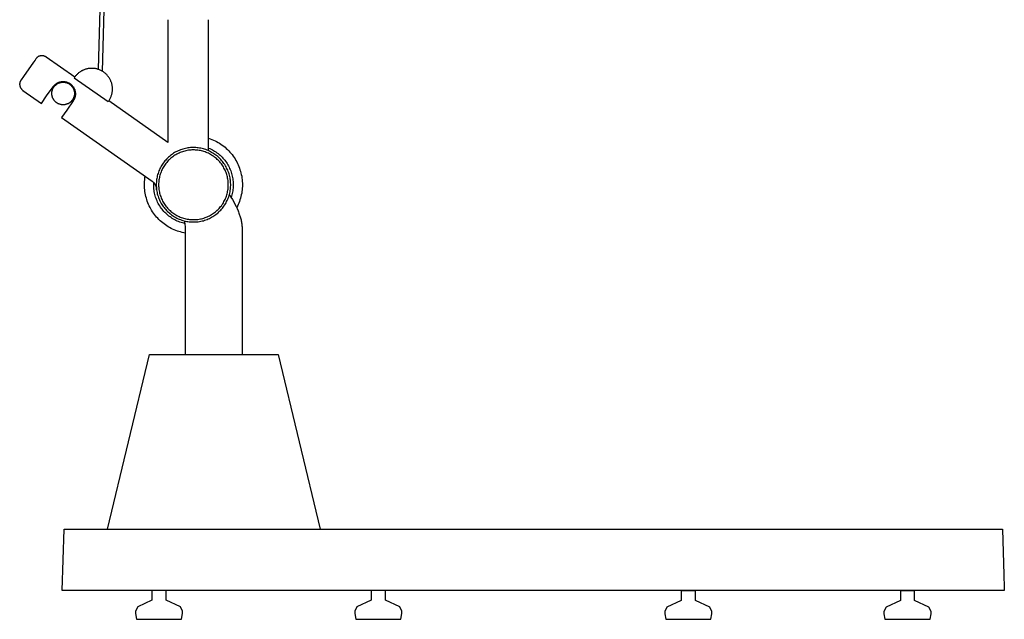
# Model space of a CAD drawing. Units: millimetres. Extents: x 0 to 4909, y 0 to 4660.
# Drawn here: x 1973 to 3018, y 2034 to 2671 of the extents above; entities that cross this region are included whole.
import ezdxf

# ---------------------------------------------------------------- set-up
doc = ezdxf.new("R2010")
doc.units = ezdxf.units.MM
doc.header["$MEASUREMENT"] = 0
doc.layers.add('Linee visibili 2D', color=7, linetype='Continuous')
doc.layers.add('Predefinito', color=7, linetype='Continuous')

msp = doc.modelspace()

# ---------------------------------------------------------------- linework, layer by layer
at = {"layer": 'Linee visibili 2D'}
for p, q in [((2100.7, 4253.4), (2056.3, 2618.3)), ((2061.1, 2616.1), (2105.3, 4248.2)), ((2130.4, 2670.9), (2130.4, 2540.5)), ((2173.6, 2531.7), (2173.6, 2670.9)), ((1987.6, 2625.7), (1977, 2610.6)), ((1989.3, 2628.1), (1987.6, 2625.7)), ((1990.1, 2629.3), (1989.3, 2628.1)), ((1990.3, 2629.5), (1990.1, 2629.3)), ((1990.5, 2629.7), (1990.3, 2629.5)), ((1990.6, 2629.9), (1990.5, 2629.7)), ((1990.8, 2630.1), (1990.6, 2629.9)), ((1991, 2630.3), (1990.8, 2630.1)), ((1991.2, 2630.5), (1991, 2630.3)), ((1991.4, 2630.7), (1991.2, 2630.5)), ((1991.6, 2630.9), (1991.4, 2630.7)), ((1991.9, 2631.1), (1991.6, 2630.9)), ((1992.1, 2631.2), (1991.9, 2631.1)), ((1992.3, 2631.4), (1992.1, 2631.2)), ((1992.5, 2631.5), (1992.3, 2631.4)), ((1992.8, 2631.7), (1992.5, 2631.5)), ((1993, 2631.8), (1992.8, 2631.7)), ((1993.3, 2631.9), (1993, 2631.8)), ((1993.5, 2632.1), (1993.3, 2631.9)), ((1993.8, 2632.2), (1993.5, 2632.1)), ((1994.1, 2632.3), (1993.8, 2632.2)), ((1994.3, 2632.3), (1994.1, 2632.3)), ((1994.6, 2632.4), (1994.3, 2632.3)), ((1994.9, 2632.5), (1994.6, 2632.4)), ((1995.1, 2632.5), (1994.9, 2632.5)), ((1995.4, 2632.6), (1995.1, 2632.5)), ((1995.7, 2632.6), (1995.4, 2632.6)), ((1996, 2632.7), (1995.7, 2632.6)), ((1996.3, 2632.7), (1996, 2632.7)), ((1996.5, 2632.7), (1996.3, 2632.7)), ((1996.8, 2632.7), (1996.5, 2632.7)), ((1997.1, 2632.7), (1996.8, 2632.7)), ((1997.4, 2632.7), (1997.1, 2632.7)), ((1997.6, 2632.6), (1997.4, 2632.7)), ((1997.9, 2632.6), (1997.6, 2632.6)), ((1998.2, 2632.5), (1997.9, 2632.6)), ((1998.5, 2632.5), (1998.2, 2632.5)), ((1998.7, 2632.4), (1998.5, 2632.5)), ((1999, 2632.3), (1998.7, 2632.4)), ((1999.3, 2632.2), (1999, 2632.3)), ((1999.5, 2632.1), (1999.3, 2632.2)), ((1999.8, 2632), (1999.5, 2632.1)), ((2000.1, 2631.9), (1999.8, 2632)), ((2000.3, 2631.8), (2000.1, 2631.9)), ((2000.5, 2631.7), (2000.3, 2631.8)), ((2000.8, 2631.5), (2000.5, 2631.7)), ((2001, 2631.4), (2000.8, 2631.5)), ((2001.3, 2631.2), (2001, 2631.4)), ((2031.5, 2610), (2001.3, 2631.2)), ((2034.5, 2613.4), (2033.9, 2612.8)), ((2035, 2613.9), (2034.5, 2613.4)), ((2035.6, 2614.4), (2035, 2613.9)), ((2036.2, 2614.8), (2035.6, 2614.4)), ((2036.8, 2615.3), (2036.2, 2614.8)), ((2037.4, 2615.7), (2036.8, 2615.3)), ((2038.1, 2616.1), (2037.4, 2615.7)), ((2038.7, 2616.5), (2038.1, 2616.1)), ((2039.4, 2616.8), (2038.7, 2616.5)), ((2040, 2617.2), (2039.4, 2616.8)), ((2040.7, 2617.5), (2040, 2617.2)), ((2041.4, 2617.8), (2040.7, 2617.5)), ((2042.1, 2618), (2041.4, 2617.8)), ((2042.8, 2618.3), (2042.1, 2618)), ((2043.6, 2618.5), (2042.8, 2618.3)), ((2044.3, 2618.7), (2043.6, 2618.5)), ((2045, 2618.8), (2044.3, 2618.7)), ((2045.8, 2619), (2045, 2618.8)), ((2046.5, 2619.1), (2045.8, 2619)), ((2047.3, 2619.2), (2046.5, 2619.1)), ((2048, 2619.3), (2047.3, 2619.2)), ((2048.8, 2619.3), (2048, 2619.3)), ((2049.6, 2619.3), (2048.8, 2619.3)), ((2050.3, 2619.3), (2049.6, 2619.3)), ((2051.1, 2619.3), (2050.3, 2619.3)), ((2051.9, 2619.2), (2051.1, 2619.3)), ((2052.6, 2619.1), (2051.9, 2619.2)), ((2053.4, 2619), (2052.6, 2619.1)), ((2054.1, 2618.8), (2053.4, 2619)), ((2054.9, 2618.7), (2054.1, 2618.8)), ((2055.6, 2618.5), (2054.9, 2618.7)), ((2056.4, 2618.2), (2055.6, 2618.5)), ((2057.1, 2618), (2056.4, 2618.2)), ((2057.8, 2617.7), (2057.1, 2618)), ((2058.5, 2617.4), (2057.8, 2617.7)), ((2059.2, 2617.1), (2058.5, 2617.4)), ((2059.9, 2616.7), (2059.2, 2617.1)), ((2060.6, 2616.4), (2059.9, 2616.7)), ((2061.2, 2616), (2060.6, 2616.4)), ((2061.9, 2615.5), (2061.2, 2616)), ((2062.5, 2615.1), (2061.9, 2615.5)), ((2063.1, 2614.6), (2062.5, 2615.1)), ((2063.7, 2614.2), (2063.1, 2614.6)), ((2064.3, 2613.6), (2063.7, 2614.2)), ((2064.8, 2613.1), (2064.3, 2613.6)), ((2065.4, 2612.6), (2064.8, 2613.1)), ((1973.1, 2603.2), (1973, 2602.9)), ((1973, 2602.9), (1973, 2602.6)), ((1973, 2602.6), (1973, 2602.3)), ((1973.2, 2604), (1973.1, 2603.7)), ((1973.1, 2603.7), (1973.1, 2603.4)), ((1973.1, 2603.4), (1973.1, 2603.2)), ((1973.3, 2604.5), (1973.2, 2604.3)), ((1973.2, 2604.3), (1973.2, 2604)), ((1973.4, 2604.8), (1973.3, 2604.5)), ((1973.5, 2605.1), (1973.4, 2604.8)), ((1973.6, 2605.3), (1973.5, 2605.1)), ((1973.7, 2605.6), (1973.6, 2605.3)), ((1973.8, 2605.8), (1973.7, 2605.6)), ((1973.9, 2606.1), (1973.8, 2605.8)), ((1974.1, 2606.3), (1973.9, 2606.1)), ((1974.2, 2606.6), (1974.1, 2606.3)), ((1974.3, 2606.8), (1974.2, 2606.6)), ((1974.5, 2607.1), (1974.3, 2606.8)), ((1977, 2610.6), (1974.5, 2607.1)), ((2010.9, 2602.4), (2011.2, 2602.6)), ((2011.2, 2602.6), (2011.6, 2602.9)), ((2011.6, 2602.9), (2012, 2603.1)), ((2012, 2603.1), (2012.3, 2603.4)), ((2012.2, 2602.4), (2012.6, 2602.6)), ((2012.3, 2603.4), (2012.7, 2603.6)), ((2012.6, 2602.6), (2012.9, 2602.8)), ((2012.7, 2603.6), (2013.1, 2603.8)), ((2012.9, 2602.8), (2013.3, 2603.1)), ((2013.1, 2603.8), (2013.5, 2604)), ((2013.3, 2603.1), (2013.6, 2603.3)), ((2013.5, 2604), (2013.9, 2604.2)), ((2013.6, 2603.3), (2014, 2603.4)), ((2013.9, 2604.2), (2014.3, 2604.4)), ((2014, 2603.4), (2014.4, 2603.6)), ((2014.3, 2604.4), (2014.7, 2604.5)), ((2014.4, 2603.6), (2014.7, 2603.8)), ((2014.7, 2604.5), (2015.2, 2604.7)), ((2014.7, 2603.8), (2015.1, 2603.9)), ((2015.1, 2603.9), (2015.5, 2604)), ((2015.2, 2604.7), (2015.6, 2604.8)), ((2015.5, 2604), (2015.9, 2604.2)), ((2015.6, 2604.8), (2016, 2604.9)), ((2015.9, 2604.2), (2016.3, 2604.3)), ((2016, 2604.9), (2016.4, 2605)), ((2016.3, 2604.3), (2016.7, 2604.4)), ((2016.4, 2605), (2016.9, 2605.1)), ((2016.7, 2604.4), (2017.1, 2604.4)), ((2016.9, 2605.1), (2017.3, 2605.2)), ((2017.1, 2604.4), (2017.5, 2604.5)), ((2017.3, 2605.2), (2017.8, 2605.2)), ((2017.5, 2604.5), (2017.9, 2604.5)), ((2017.8, 2605.2), (2018.2, 2605.3)), ((2017.9, 2604.5), (2018.3, 2604.6)), ((2018.2, 2605.3), (2018.7, 2605.3)), ((2018.3, 2604.6), (2018.7, 2604.6)), ((2018.7, 2605.3), (2019.1, 2605.3)), ((2018.7, 2604.6), (2019.1, 2604.6)), ((2019.1, 2605.3), (2019.6, 2605.3)), ((2019.1, 2604.6), (2019.6, 2604.6)), ((2019.6, 2605.3), (2020, 2605.3)), ((2019.6, 2604.6), (2020, 2604.6)), ((2020, 2605.3), (2020.4, 2605.2)), ((2020, 2604.6), (2020.4, 2604.5)), ((2020.4, 2605.2), (2020.9, 2605.2)), ((2020.4, 2604.5), (2020.8, 2604.5)), ((2020.8, 2604.5), (2021.2, 2604.4)), ((2020.9, 2605.2), (2021.3, 2605.1)), ((2021.2, 2604.4), (2021.6, 2604.4)), ((2021.3, 2605.1), (2021.8, 2605)), ((2021.6, 2604.4), (2022, 2604.3)), ((2021.8, 2605), (2022.2, 2604.9)), ((2022, 2604.3), (2022.4, 2604.2)), ((2022.2, 2604.9), (2022.6, 2604.8)), ((2022.4, 2604.2), (2022.8, 2604.1)), ((2022.6, 2604.8), (2023.1, 2604.7)), ((2022.8, 2604.1), (2023.2, 2603.9)), ((2023.1, 2604.7), (2023.5, 2604.5)), ((2023.2, 2603.9), (2023.5, 2603.8)), ((2023.5, 2604.5), (2023.9, 2604.4)), ((2023.5, 2603.8), (2023.9, 2603.6)), ((2023.9, 2604.4), (2024.3, 2604.2)), ((2023.9, 2603.6), (2024.3, 2603.5)), ((2024.3, 2604.2), (2024.7, 2604)), ((2024.3, 2603.5), (2024.7, 2603.3)), ((2024.7, 2604), (2025.1, 2603.8)), ((2024.7, 2603.3), (2025, 2603.1)), ((2025, 2603.1), (2025.4, 2602.9)), ((2025.1, 2603.8), (2025.5, 2603.6)), ((2025.4, 2602.9), (2025.7, 2602.7)), ((2025.5, 2603.6), (2025.9, 2603.4)), ((2025.7, 2602.7), (2026.1, 2602.4)), ((2025.9, 2603.4), (2026.2, 2603.2)), ((2026.2, 2603.2), (2026.6, 2602.9)), ((2026.6, 2602.9), (2026.9, 2602.7)), ((2026.9, 2602.7), (2027.3, 2602.4)), ((2031.5, 2610), (2031, 2609.3)), ((2031, 2609.3), (2067.1, 2584)), ((2032, 2610.6), (2031.5, 2610)), ((2032.4, 2611.2), (2032, 2610.6)), ((2032.9, 2611.7), (2032.4, 2611.2)), ((2033.4, 2612.3), (2032.9, 2611.7)), ((2033.9, 2612.8), (2033.4, 2612.3)), ((2065.9, 2612), (2065.4, 2612.6)), ((2066.4, 2611.4), (2065.9, 2612)), ((2066.9, 2610.8), (2066.4, 2611.4)), ((2067.4, 2610.2), (2066.9, 2610.8)), ((2067.8, 2609.6), (2067.4, 2610.2)), ((2068.2, 2608.9), (2067.8, 2609.6)), ((2068.6, 2608.3), (2068.2, 2608.9)), ((2069, 2607.6), (2068.6, 2608.3)), ((2069.3, 2606.9), (2069, 2607.6)), ((2069.7, 2606.2), (2069.3, 2606.9)), ((2069.9, 2605.5), (2069.7, 2606.2)), ((2070.2, 2604.8), (2069.9, 2605.5)), ((2070.5, 2604.1), (2070.2, 2604.8)), ((2070.7, 2603.4), (2070.5, 2604.1)), ((2070.9, 2602.6), (2070.7, 2603.4)), ((2071.1, 2601.9), (2070.9, 2602.6)), ((1973, 2602.3), (1973, 2602)), ((1973, 2602), (1973.1, 2601.8)), ((1973.1, 2601.8), (1973.1, 2601.5)), ((1973.1, 2601.5), (1973.1, 2601.2)), ((1973.1, 2601.2), (1973.2, 2600.9)), ((1973.2, 2600.9), (1973.2, 2600.7)), ((1973.2, 2600.7), (1973.3, 2600.4)), ((1973.3, 2600.4), (1973.4, 2600.1)), ((1973.4, 2600.1), (1973.5, 2599.8)), ((1973.5, 2599.8), (1973.6, 2599.6)), ((1973.6, 2599.6), (1973.7, 2599.3)), ((1973.7, 2599.3), (1973.8, 2599.1)), ((1973.8, 2599.1), (1973.9, 2598.8)), ((1973.9, 2598.8), (1974, 2598.6)), ((1974, 2598.6), (1974.2, 2598.3)), ((1974.2, 2598.3), (1974.3, 2598.1)), ((1974.3, 2598.1), (1974.5, 2597.9)), ((1974.5, 2597.9), (1974.6, 2597.6)), ((1974.6, 2597.6), (1974.8, 2597.4)), ((1974.8, 2597.4), (1975, 2597.2)), ((1975, 2597.2), (1975.2, 2597)), ((1975.2, 2597), (1975.4, 2596.8)), ((1975.4, 2596.8), (1975.6, 2596.6)), ((1975.6, 2596.6), (1975.8, 2596.4)), ((1975.8, 2596.4), (1976, 2596.2)), ((1976, 2596.2), (1976.2, 2596)), ((1976.2, 2596), (1976.4, 2595.9)), ((1976.4, 2595.9), (1996.1, 2582.1)), ((2001.6, 2590), (2008.5, 2599.8)), ((2007.2, 2593.8), (2007.3, 2594.2)), ((2007.2, 2593.4), (2007.2, 2593.8)), ((2007.2, 2593), (2007.2, 2593.4)), ((2007.2, 2592.6), (2007.2, 2593)), ((2007.2, 2592.2), (2007.2, 2592.6)), ((2007.2, 2591.8), (2007.2, 2592.2)), ((2007.3, 2594.6), (2007.4, 2595)), ((2007.3, 2594.2), (2007.3, 2594.6)), ((2007.4, 2595), (2007.5, 2595.4)), ((2007.5, 2595.4), (2007.6, 2595.8)), ((2007.6, 2595.8), (2007.7, 2596.2)), ((2007.7, 2596.2), (2007.9, 2596.6)), ((2007.9, 2596.6), (2008, 2597)), ((2008, 2597), (2008.2, 2597.4)), ((2008.2, 2597.4), (2008.3, 2597.7)), ((2008.3, 2597.7), (2008.5, 2598.1)), ((2008.5, 2599.8), (2008.7, 2600.1)), ((2008.5, 2598.1), (2008.7, 2598.5)), ((2008.7, 2600.1), (2009, 2600.5)), ((2008.7, 2598.5), (2008.9, 2598.8)), ((2008.9, 2598.8), (2009.1, 2599.2)), ((2009, 2600.5), (2009.3, 2600.8)), ((2009.1, 2599.2), (2009.4, 2599.5)), ((2009.3, 2600.8), (2009.6, 2601.1)), ((2009.4, 2599.5), (2009.6, 2599.8)), ((2009.6, 2601.1), (2009.9, 2601.5)), ((2009.6, 2599.8), (2009.8, 2600.2)), ((2009.8, 2600.2), (2010.1, 2600.5)), ((2009.9, 2601.5), (2010.2, 2601.8)), ((2010.1, 2600.5), (2010.4, 2600.8)), ((2010.2, 2601.8), (2010.6, 2602.1)), ((2010.4, 2600.8), (2010.7, 2601.1)), ((2010.6, 2602.1), (2010.9, 2602.4)), ((2010.7, 2601.1), (2011, 2601.4)), ((2011, 2601.4), (2011.3, 2601.6)), ((2011.3, 2601.6), (2011.6, 2601.9)), ((2011.6, 2601.9), (2011.9, 2602.2)), ((2011.9, 2602.2), (2012.2, 2602.4)), ((2026.1, 2602.4), (2026.4, 2602.2)), ((2026.4, 2602.2), (2026.7, 2601.9)), ((2026.7, 2601.9), (2027, 2601.7)), ((2027, 2601.7), (2027.3, 2601.4)), ((2027.3, 2602.4), (2027.6, 2602.1)), ((2027.3, 2601.4), (2027.6, 2601.1)), ((2027.6, 2602.1), (2028, 2601.8)), ((2027.6, 2601.1), (2027.9, 2600.8)), ((2027.9, 2600.8), (2028.2, 2600.5)), ((2028, 2601.8), (2028.3, 2601.5)), ((2028.2, 2600.5), (2028.5, 2600.2)), ((2028.3, 2601.5), (2028.6, 2601.2)), ((2028.5, 2600.2), (2028.7, 2599.9)), ((2028.6, 2601.2), (2028.9, 2600.9)), ((2028.7, 2599.9), (2029, 2599.6)), ((2028.9, 2600.9), (2029.2, 2600.5)), ((2029, 2599.6), (2029.2, 2599.2)), ((2029.2, 2600.5), (2029.4, 2600.2)), ((2029.2, 2599.2), (2029.4, 2598.9)), ((2029.4, 2600.2), (2029.7, 2599.8)), ((2029.4, 2598.9), (2029.6, 2598.5)), ((2029.6, 2598.5), (2029.8, 2598.2)), ((2029.7, 2599.8), (2030, 2599.5)), ((2029.8, 2598.2), (2030, 2597.8)), ((2030, 2599.5), (2030.2, 2599.1)), ((2030, 2597.8), (2030.2, 2597.4)), ((2030.2, 2599.1), (2030.4, 2598.7)), ((2030.2, 2597.4), (2030.3, 2597)), ((2030.3, 2597), (2030.5, 2596.7)), ((2030.4, 2598.7), (2030.6, 2598.3)), ((2030.5, 2596.7), (2030.6, 2596.3)), ((2030.6, 2598.3), (2030.8, 2597.9)), ((2030.6, 2596.3), (2030.7, 2595.9)), ((2030.7, 2595.9), (2030.8, 2595.5)), ((2030.8, 2597.9), (2031, 2597.5)), ((2030.8, 2595.5), (2030.9, 2595.1)), ((2030.9, 2595.1), (2031, 2594.7)), ((2031, 2597.5), (2031.2, 2597.1)), ((2031, 2594.7), (2031.1, 2594.3)), ((2031.1, 2594.3), (2031.1, 2593.9)), ((2031.1, 2593.9), (2031.1, 2593.5)), ((2031.1, 2593.5), (2031.2, 2593)), ((2031.2, 2592.2), (2031.1, 2591.8)), ((2031.2, 2597.1), (2031.4, 2596.7)), ((2031.2, 2593), (2031.2, 2592.6)), ((2031.2, 2592.6), (2031.2, 2592.2)), ((2031.4, 2596.7), (2031.5, 2596.3)), ((2031.5, 2596.3), (2031.6, 2595.8)), ((2031.6, 2595.8), (2031.7, 2595.4)), ((2031.7, 2595.4), (2031.8, 2595)), ((2031.8, 2595), (2031.9, 2594.5)), ((2031.9, 2594.5), (2032, 2594.1)), ((2032, 2594.1), (2032, 2593.6)), ((2032, 2593.6), (2032.1, 2593.2)), ((2032.1, 2593.2), (2032.1, 2592.8)), ((2032.1, 2592.8), (2032.1, 2592.3)), ((2032.1, 2592.3), (2032.1, 2591.9)), ((2070.7, 2591.4), (2070.9, 2592.1)), ((2070.9, 2592.1), (2071.1, 2592.9)), ((2071.2, 2601.1), (2071.1, 2601.9)), ((2071.1, 2592.9), (2071.2, 2593.6)), ((2071.3, 2600.4), (2071.2, 2601.1)), ((2071.2, 2593.6), (2071.3, 2594.3)), ((2071.4, 2599.6), (2071.3, 2600.4)), ((2071.3, 2594.3), (2071.4, 2595.1)), ((2071.5, 2598.9), (2071.4, 2599.6)), ((2071.4, 2595.1), (2071.5, 2595.8)), ((2071.5, 2598.1), (2071.5, 2598.9)), ((2071.5, 2597.4), (2071.5, 2598.1)), ((2071.5, 2596.6), (2071.5, 2597.4)), ((2071.5, 2595.8), (2071.5, 2596.6)), ((1996.1, 2582.1), (2001.6, 2590)), ((2007.2, 2591.4), (2007.2, 2591.8)), ((2007.3, 2590.9), (2007.2, 2591.4)), ((2007.4, 2590.5), (2007.3, 2590.9)), ((2007.4, 2590.1), (2007.4, 2590.5)), ((2007.5, 2589.7), (2007.4, 2590.1)), ((2007.6, 2589.3), (2007.5, 2589.7)), ((2007.8, 2588.9), (2007.6, 2589.3)), ((2007.9, 2588.5), (2007.8, 2588.9)), ((2008, 2588.1), (2007.9, 2588.5)), ((2008.2, 2587.7), (2008, 2588.1)), ((2008.4, 2587.4), (2008.2, 2587.7)), ((2008.6, 2587), (2008.4, 2587.4)), ((2008.8, 2586.6), (2008.6, 2587)), ((2009, 2586.3), (2008.8, 2586.6)), ((2009.2, 2585.9), (2009, 2586.3)), ((2009.5, 2585.6), (2009.2, 2585.9)), ((2009.7, 2585.2), (2009.5, 2585.6)), ((2010, 2584.9), (2009.7, 2585.2)), ((2010.2, 2584.6), (2010, 2584.9)), ((2010.5, 2584.3), (2010.2, 2584.6)), ((2010.8, 2584), (2010.5, 2584.3)), ((2011.1, 2583.7), (2010.8, 2584)), ((2011.4, 2583.4), (2011.1, 2583.7)), ((2011.8, 2583.2), (2011.4, 2583.4)), ((2012.1, 2582.9), (2011.8, 2583.2)), ((2012.4, 2582.7), (2012.1, 2582.9)), ((2012.8, 2582.4), (2012.4, 2582.7)), ((2013.2, 2582.2), (2012.8, 2582.4)), ((2013.5, 2582), (2013.2, 2582.2)), ((2013.9, 2581.8), (2013.5, 2582)), ((2014.3, 2581.7), (2013.9, 2581.8)), ((2029.8, 2584.8), (2022.9, 2575)), ((2024.4, 2581.8), (2024, 2581.6)), ((2024.7, 2582), (2024.4, 2581.8)), ((2025.1, 2582.2), (2024.7, 2582)), ((2025.4, 2582.4), (2025.1, 2582.2)), ((2025.8, 2582.6), (2025.4, 2582.4)), ((2026.1, 2582.8), (2025.8, 2582.6)), ((2026.4, 2583.1), (2026.1, 2582.8)), ((2026.8, 2583.3), (2026.4, 2583.1)), ((2027.1, 2583.6), (2026.8, 2583.3)), ((2027.4, 2583.9), (2027.1, 2583.6)), ((2027.7, 2584.1), (2027.4, 2583.9)), ((2028, 2584.4), (2027.7, 2584.1)), ((2028.2, 2584.7), (2028, 2584.4)), ((2028.5, 2585.1), (2028.2, 2584.7)), ((2028.8, 2585.4), (2028.5, 2585.1)), ((2029, 2585.7), (2028.8, 2585.4)), ((2029.2, 2586.1), (2029, 2585.7)), ((2029.4, 2586.4), (2029.2, 2586.1)), ((2029.6, 2586.8), (2029.4, 2586.4)), ((2029.8, 2587.1), (2029.6, 2586.8)), ((2030, 2587.5), (2029.8, 2587.1)), ((2030, 2585.2), (2029.8, 2584.8)), ((2030.2, 2587.9), (2030, 2587.5)), ((2030.2, 2585.6), (2030, 2585.2)), ((2030.3, 2588.2), (2030.2, 2587.9)), ((2030.5, 2585.9), (2030.2, 2585.6)), ((2030.5, 2588.6), (2030.3, 2588.2)), ((2030.6, 2589), (2030.5, 2588.6)), ((2030.7, 2586.3), (2030.5, 2585.9)), ((2030.7, 2589.4), (2030.6, 2589)), ((2030.8, 2589.8), (2030.7, 2589.4)), ((2030.9, 2586.7), (2030.7, 2586.3)), ((2030.9, 2590.2), (2030.8, 2589.8)), ((2031, 2590.6), (2030.9, 2590.2)), ((2031.1, 2587.1), (2030.9, 2586.7)), ((2031.1, 2591), (2031, 2590.6)), ((2031.1, 2591.8), (2031.1, 2591.4)), ((2031.1, 2591.4), (2031.1, 2591)), ((2031.2, 2587.5), (2031.1, 2587.1)), ((2031.4, 2588), (2031.2, 2587.5)), ((2031.5, 2588.4), (2031.4, 2588)), ((2031.6, 2588.8), (2031.5, 2588.4)), ((2031.8, 2589.2), (2031.6, 2588.8)), ((2031.9, 2589.7), (2031.8, 2589.2)), ((2032, 2590.5), (2031.9, 2590.1)), ((2031.9, 2590.1), (2031.9, 2589.7)), ((2032.1, 2591), (2032, 2590.5)), ((2032.1, 2591.9), (2032.1, 2591.4)), ((2032.1, 2591.4), (2032.1, 2591)), ((2067.1, 2584), (2067.5, 2584.7)), ((2067.5, 2584.7), (2068, 2585.3)), ((2130.4, 2540.5), (2067.5, 2584.7)), ((2068, 2585.3), (2068.4, 2585.9)), ((2068.4, 2585.9), (2068.7, 2586.6)), ((2068.7, 2586.6), (2069.1, 2587.2)), ((2069.1, 2587.2), (2069.4, 2587.9)), ((2069.4, 2587.9), (2069.7, 2588.6)), ((2069.7, 2588.6), (2070, 2589.3)), ((2070, 2589.3), (2070.3, 2590)), ((2070.3, 2590), (2070.5, 2590.7)), ((2070.5, 2590.7), (2070.7, 2591.4)), ((2014.7, 2581.5), (2014.3, 2581.7)), ((2015.1, 2581.3), (2014.7, 2581.5)), ((2015.4, 2581.2), (2015.1, 2581.3)), ((2015.8, 2581.1), (2015.4, 2581.2)), ((2016.3, 2581), (2015.8, 2581.1)), ((2016.7, 2580.9), (2016.3, 2581)), ((2017.1, 2580.8), (2016.7, 2580.9)), ((2017.5, 2580.7), (2017.1, 2580.8)), ((2022.9, 2575), (2017.3, 2567.1)), ((2017.9, 2580.7), (2017.5, 2580.7)), ((2018.3, 2580.6), (2017.9, 2580.7)), ((2018.7, 2580.6), (2018.3, 2580.6)), ((2019.2, 2580.6), (2018.7, 2580.6)), ((2019.6, 2580.6), (2019.2, 2580.6)), ((2020, 2580.6), (2019.6, 2580.6)), ((2020.4, 2580.7), (2020, 2580.6)), ((2020.8, 2580.7), (2020.4, 2580.7)), ((2021.2, 2580.8), (2020.8, 2580.7)), ((2021.6, 2580.9), (2021.2, 2580.8)), ((2022, 2581), (2021.6, 2580.9)), ((2022.4, 2581.1), (2022, 2581)), ((2022.8, 2581.2), (2022.4, 2581.1)), ((2023.2, 2581.3), (2022.8, 2581.2)), ((2023.6, 2581.5), (2023.2, 2581.3)), ((2024, 2581.6), (2023.6, 2581.5)), ((2017.3, 2567.1), (2113.8, 2499.4)), ((2173.6, 2545.1), (2175.4, 2544.5)), ((2175.4, 2544.5), (2177.1, 2543.9)), ((2177.1, 2543.9), (2178.7, 2543.1)), ((2178.7, 2543.1), (2180.4, 2542.4)), ((2180.4, 2542.4), (2182, 2541.6)), ((2182, 2541.6), (2183.6, 2540.7)), ((2183.6, 2540.7), (2185.1, 2539.7)), ((2137.5, 2529.8), (2136.4, 2529.1)), ((2138.7, 2530.5), (2137.5, 2529.8)), ((2140, 2531.1), (2138.7, 2530.5)), ((2141.2, 2531.7), (2140, 2531.1)), ((2142.5, 2532.2), (2141.2, 2531.7)), ((2143.4, 2529.9), (2142.2, 2529.4)), ((2143.7, 2532.7), (2142.5, 2532.2)), ((2144.6, 2530.4), (2143.4, 2529.9)), ((2145, 2533.2), (2143.7, 2532.7)), ((2145.8, 2530.8), (2144.6, 2530.4)), ((2146.3, 2533.6), (2145, 2533.2)), ((2147, 2531.2), (2145.8, 2530.8)), ((2147.7, 2534), (2146.3, 2533.6)), ((2148.3, 2531.5), (2147, 2531.2)), ((2149, 2534.3), (2147.7, 2534)), ((2149.5, 2531.8), (2148.3, 2531.5)), ((2150.3, 2534.5), (2149, 2534.3)), ((2150.8, 2532.1), (2149.5, 2531.8)), ((2151.7, 2534.8), (2150.3, 2534.5)), ((2152.1, 2532.3), (2150.8, 2532.1)), ((2153, 2535), (2151.7, 2534.8)), ((2153.3, 2532.5), (2152.1, 2532.3)), ((2154.4, 2535.1), (2153, 2535)), ((2154.6, 2532.6), (2153.3, 2532.5)), ((2155.8, 2535.2), (2154.4, 2535.1)), ((2155.9, 2532.7), (2154.6, 2532.6)), ((2157.1, 2535.2), (2155.8, 2535.2)), ((2157.2, 2532.7), (2155.9, 2532.7)), ((2158.5, 2535.2), (2157.1, 2535.2)), ((2158.5, 2532.7), (2157.2, 2532.7)), ((2159.9, 2535.1), (2158.5, 2535.2)), ((2159.7, 2532.6), (2158.5, 2532.7)), ((2161, 2532.5), (2159.7, 2532.6)), ((2161.3, 2535), (2159.9, 2535.1)), ((2162.3, 2532.4), (2161, 2532.5)), ((2162.6, 2534.9), (2161.3, 2535)), ((2163.6, 2532.2), (2162.3, 2532.4)), ((2164, 2534.7), (2162.6, 2534.9)), ((2164.8, 2532), (2163.6, 2532.2)), ((2165.3, 2534.4), (2164, 2534.7)), ((2166.1, 2531.7), (2164.8, 2532)), ((2166.7, 2534.1), (2165.3, 2534.4)), ((2167.3, 2531.4), (2166.1, 2531.7)), ((2168, 2533.8), (2166.7, 2534.1)), ((2168.6, 2531), (2167.3, 2531.4)), ((2169.3, 2533.4), (2168, 2533.8)), ((2169.8, 2530.6), (2168.6, 2531)), ((2170.6, 2533), (2169.3, 2533.4)), ((2171, 2530.1), (2169.8, 2530.6)), ((2171.9, 2532.5), (2170.6, 2533)), ((2172.2, 2529.7), (2171, 2530.1)), ((2173.2, 2532), (2171.9, 2532.5)), ((2173.3, 2529.1), (2172.2, 2529.7)), ((2174.4, 2531.4), (2173.2, 2532)), ((2173.6, 2534.7), (2175, 2534.1)), ((2175.6, 2530.8), (2174.4, 2531.4)), ((2175, 2534.1), (2176.3, 2533.5)), ((2176.8, 2530.1), (2175.6, 2530.8)), ((2176.3, 2533.5), (2177.6, 2532.8)), ((2178, 2529.4), (2176.8, 2530.1)), ((2177.6, 2532.8), (2178.8, 2532.1)), ((2179.2, 2528.7), (2178, 2529.4)), ((2178.8, 2532.1), (2180, 2531.4)), ((2180, 2531.4), (2181.3, 2530.6)), ((2181.3, 2530.6), (2182.4, 2529.7)), ((2182.4, 2529.7), (2183.6, 2528.9)), ((2185.1, 2539.7), (2186.6, 2538.7)), ((2186.6, 2538.7), (2188.1, 2537.7)), ((2188.1, 2537.7), (2189.6, 2536.6)), ((2189.6, 2536.6), (2191, 2535.5)), ((2191, 2535.5), (2192.3, 2534.3)), ((2192.3, 2534.3), (2193.6, 2533)), ((2193.6, 2533), (2194.9, 2531.8)), ((2194.9, 2531.8), (2196.2, 2530.4)), ((2196.2, 2530.4), (2197.3, 2529.1)), ((2126.3, 2519.9), (2125.4, 2518.8)), ((2127.1, 2521), (2126.3, 2519.9)), ((2128, 2522), (2127.1, 2521)), ((2129, 2523), (2128, 2522)), ((2129.1, 2519.4), (2128.3, 2518.4)), ((2129.9, 2524), (2129, 2523)), ((2129.9, 2520.3), (2129.1, 2519.4)), ((2130.9, 2524.9), (2129.9, 2524)), ((2130.8, 2521.3), (2129.9, 2520.3)), ((2131.7, 2522.2), (2130.8, 2521.3)), ((2131.9, 2525.8), (2130.9, 2524.9)), ((2132.6, 2523.1), (2131.7, 2522.2)), ((2133, 2526.7), (2131.9, 2525.8)), ((2133.6, 2523.9), (2132.6, 2523.1)), ((2134.1, 2527.5), (2133, 2526.7)), ((2134.6, 2524.7), (2133.6, 2523.9)), ((2135.2, 2528.3), (2134.1, 2527.5)), ((2135.6, 2525.5), (2134.6, 2524.7)), ((2136.4, 2529.1), (2135.2, 2528.3)), ((2136.6, 2526.3), (2135.6, 2525.5)), ((2137.7, 2527), (2136.6, 2526.3)), ((2138.8, 2527.6), (2137.7, 2527)), ((2139.9, 2528.3), (2138.8, 2527.6)), ((2141.1, 2528.8), (2139.9, 2528.3)), ((2142.2, 2529.4), (2141.1, 2528.8)), ((2174.5, 2528.6), (2173.3, 2529.1)), ((2175.6, 2527.9), (2174.5, 2528.6)), ((2176.7, 2527.3), (2175.6, 2527.9)), ((2177.8, 2526.6), (2176.7, 2527.3)), ((2178.9, 2525.9), (2177.8, 2526.6)), ((2179.9, 2525.1), (2178.9, 2525.9)), ((2180.3, 2527.9), (2179.2, 2528.7)), ((2180.9, 2524.3), (2179.9, 2525.1)), ((2181.4, 2527.1), (2180.3, 2527.9)), ((2181.9, 2523.5), (2180.9, 2524.3)), ((2182.5, 2526.3), (2181.4, 2527.1)), ((2182.8, 2522.6), (2181.9, 2523.5)), ((2183.6, 2525.4), (2182.5, 2526.3)), ((2183.8, 2521.7), (2182.8, 2522.6)), ((2183.6, 2528.9), (2184.7, 2527.9)), ((2184.6, 2524.5), (2183.6, 2525.4)), ((2184.7, 2520.8), (2183.8, 2521.7)), ((2185.5, 2523.5), (2184.6, 2524.5)), ((2184.7, 2527.9), (2185.8, 2527)), ((2185.5, 2519.9), (2184.7, 2520.8)), ((2186.5, 2522.5), (2185.5, 2523.5)), ((2186.3, 2518.9), (2185.5, 2519.9)), ((2185.8, 2527), (2186.8, 2526)), ((2187.4, 2521.5), (2186.5, 2522.5)), ((2186.8, 2526), (2187.9, 2525)), ((2188.3, 2520.4), (2187.4, 2521.5)), ((2187.9, 2525), (2188.8, 2523.9)), ((2189.1, 2519.4), (2188.3, 2520.4)), ((2188.8, 2523.9), (2189.8, 2522.8)), ((2189.9, 2518.2), (2189.1, 2519.4)), ((2189.8, 2522.8), (2190.7, 2521.7)), ((2190.7, 2521.7), (2191.6, 2520.6)), ((2191.6, 2520.6), (2192.4, 2519.4)), ((2192.4, 2519.4), (2193.2, 2518.2)), ((2197.3, 2529.1), (2198.5, 2527.7)), ((2198.5, 2527.7), (2199.6, 2526.2)), ((2199.6, 2526.2), (2200.6, 2524.7)), ((2200.6, 2524.7), (2201.6, 2523.2)), ((2201.6, 2523.2), (2202.5, 2521.6)), ((2202.5, 2521.6), (2203.4, 2520.1)), ((2203.4, 2520.1), (2204.2, 2518.4)), ((2120.3, 2509.1), (2119.9, 2507.8)), ((2120.8, 2510.4), (2120.3, 2509.1)), ((2121.4, 2511.7), (2120.8, 2510.4)), ((2121.9, 2512.9), (2121.4, 2511.7)), ((2122.6, 2514.1), (2121.9, 2512.9)), ((2123.2, 2515.3), (2122.6, 2514.1)), ((2123.2, 2509.5), (2122.7, 2508.3)), ((2123.9, 2516.5), (2123.2, 2515.3)), ((2123.7, 2510.7), (2123.2, 2509.5)), ((2124.2, 2511.8), (2123.7, 2510.7)), ((2124.7, 2517.7), (2123.9, 2516.5)), ((2124.8, 2513), (2124.2, 2511.8)), ((2125.4, 2518.8), (2124.7, 2517.7)), ((2125.4, 2514.1), (2124.8, 2513)), ((2126.1, 2515.2), (2125.4, 2514.1)), ((2126.7, 2516.3), (2126.1, 2515.2)), ((2127.5, 2517.3), (2126.7, 2516.3)), ((2128.3, 2518.4), (2127.5, 2517.3)), ((2187.1, 2517.9), (2186.3, 2518.9)), ((2187.9, 2516.8), (2187.1, 2517.9)), ((2188.6, 2515.7), (2187.9, 2516.8)), ((2189.3, 2514.7), (2188.6, 2515.7)), ((2189.9, 2513.5), (2189.3, 2514.7)), ((2190.7, 2517.1), (2189.9, 2518.2)), ((2190.5, 2512.4), (2189.9, 2513.5)), ((2191.1, 2511.3), (2190.5, 2512.4)), ((2191.4, 2515.9), (2190.7, 2517.1)), ((2191.6, 2510.1), (2191.1, 2511.3)), ((2192.1, 2514.8), (2191.4, 2515.9)), ((2192.1, 2508.9), (2191.6, 2510.1)), ((2192.7, 2513.5), (2192.1, 2514.8)), ((2192.5, 2507.7), (2192.1, 2508.9)), ((2193.3, 2512.3), (2192.7, 2513.5)), ((2193.2, 2518.2), (2193.9, 2517)), ((2193.9, 2511.1), (2193.3, 2512.3)), ((2193.9, 2517), (2194.7, 2515.7)), ((2194.4, 2509.8), (2193.9, 2511.1)), ((2194.9, 2508.5), (2194.4, 2509.8)), ((2194.7, 2515.7), (2195.3, 2514.4)), ((2195.3, 2514.4), (2195.9, 2513.1)), ((2195.9, 2513.1), (2196.5, 2511.8)), ((2196.5, 2511.8), (2197, 2510.4)), ((2197, 2510.4), (2197.5, 2509.1)), ((2197.5, 2509.1), (2197.9, 2507.7)), ((2204.2, 2518.4), (2205, 2516.8)), ((2205, 2516.8), (2205.7, 2515.1)), ((2205.7, 2515.1), (2206.3, 2513.4)), ((2206.3, 2513.4), (2206.9, 2511.7)), ((2206.9, 2511.7), (2207.5, 2510)), ((2207.5, 2510), (2207.9, 2508.2)), ((2105.5, 2497.5), (2105.6, 2499.3)), ((2105.6, 2499.3), (2105.8, 2501.1)), ((2105.8, 2501.1), (2106, 2502.9)), ((2106, 2502.9), (2106.3, 2504.7)), ((2113.8, 2499.4), (2114, 2499.2)), ((2114, 2499.2), (2114.3, 2499)), ((2114.3, 2499), (2114.6, 2498.8)), ((2114.6, 2498.8), (2114.8, 2498.6)), ((2114.8, 2498.6), (2115.1, 2498.3)), ((2115.1, 2498.3), (2115.3, 2498.1)), ((2115.3, 2498.1), (2115.5, 2497.8)), ((2118.1, 2498.4), (2118, 2497.1)), ((2118.2, 2499.8), (2118.1, 2498.4)), ((2118.4, 2501.2), (2118.2, 2499.8)), ((2118.6, 2502.5), (2118.4, 2501.2)), ((2118.8, 2503.9), (2118.6, 2502.5)), ((2119.1, 2505.2), (2118.8, 2503.9)), ((2119.5, 2506.5), (2119.1, 2505.2)), ((2119.9, 2507.8), (2119.5, 2506.5)), ((2120.6, 2498.3), (2120.5, 2497)), ((2120.7, 2499.5), (2120.6, 2498.3)), ((2120.8, 2500.8), (2120.7, 2499.5)), ((2121, 2502.1), (2120.8, 2500.8)), ((2121.3, 2503.3), (2121, 2502.1)), ((2121.6, 2504.6), (2121.3, 2503.3)), ((2121.9, 2505.8), (2121.6, 2504.6)), ((2122.3, 2507.1), (2121.9, 2505.8)), ((2122.7, 2508.3), (2122.3, 2507.1)), ((2192.9, 2506.5), (2192.5, 2507.7)), ((2193.2, 2505.2), (2192.9, 2506.5)), ((2193.6, 2504), (2193.2, 2505.2)), ((2193.8, 2502.7), (2193.6, 2504)), ((2194, 2501.5), (2193.8, 2502.7)), ((2194.2, 2500.2), (2194, 2501.5)), ((2194.4, 2498.9), (2194.2, 2500.2)), ((2194.4, 2497.6), (2194.4, 2498.9)), ((2195.3, 2507.2), (2194.9, 2508.5)), ((2195.7, 2505.9), (2195.3, 2507.2)), ((2196, 2504.5), (2195.7, 2505.9)), ((2196.3, 2503.2), (2196, 2504.5)), ((2196.5, 2501.8), (2196.3, 2503.2)), ((2196.7, 2500.5), (2196.5, 2501.8)), ((2196.9, 2499.1), (2196.7, 2500.5)), ((2196.9, 2497.8), (2196.9, 2499.1)), ((2197.9, 2507.7), (2198.3, 2506.3)), ((2198.3, 2506.3), (2198.7, 2504.9)), ((2198.7, 2504.9), (2199, 2503.5)), ((2199, 2503.5), (2199.2, 2502.1)), ((2199.2, 2502.1), (2199.4, 2500.6)), ((2199.4, 2500.6), (2199.5, 2499.2)), ((2199.5, 2499.2), (2199.6, 2497.8)), ((2207.9, 2508.2), (2208.3, 2506.5)), ((2208.3, 2506.5), (2208.7, 2504.7)), ((2208.7, 2504.7), (2209, 2502.9)), ((2209, 2502.9), (2209.2, 2501.1)), ((2209.2, 2501.1), (2209.3, 2499.3)), ((2209.3, 2499.3), (2209.4, 2497.5)), ((2105.5, 2495.7), (2105.5, 2497.5)), ((2105.5, 2493.9), (2105.5, 2495.7)), ((2105.6, 2492.1), (2105.5, 2493.9)), ((2105.8, 2490.4), (2105.6, 2492.1)), ((2106, 2488.6), (2105.8, 2490.4)), ((2106.3, 2486.8), (2106, 2488.6)), ((2115.3, 2495.7), (2115.4, 2498)), ((2115.3, 2494.2), (2115.3, 2495.7)), ((2115.4, 2492.8), (2115.3, 2494.2)), ((2115.5, 2491.3), (2115.4, 2492.8)), ((2115.5, 2497.8), (2115.7, 2497.6)), ((2115.7, 2489.8), (2115.5, 2491.3)), ((2115.7, 2497.6), (2115.9, 2497.3)), ((2115.9, 2488.4), (2115.7, 2489.8)), ((2115.9, 2497.3), (2116.2, 2497)), ((2116.2, 2486.9), (2115.9, 2488.4)), ((2116.2, 2497), (2116.3, 2496.8)), ((2116.3, 2496.8), (2116.5, 2496.5)), ((2116.5, 2496.5), (2116.7, 2496.2)), ((2116.7, 2496.2), (2116.9, 2495.9)), ((2116.9, 2495.9), (2117, 2495.6)), ((2117, 2495.6), (2117.2, 2495.3)), ((2117.2, 2495.3), (2117.3, 2495)), ((2117.3, 2495), (2117.4, 2494.7)), ((2117.4, 2494.7), (2117.5, 2494.3)), ((2117.5, 2494.3), (2117.6, 2494)), ((2117.6, 2494), (2117.7, 2493.7)), ((2117.7, 2493.7), (2117.8, 2493.3)), ((2117.8, 2493.3), (2117.8, 2493)), ((2117.8, 2493), (2117.9, 2492.7)), ((2117.9, 2492.7), (2117.9, 2492.3)), ((2118, 2497.1), (2118, 2495.7)), ((2118, 2495.7), (2118, 2494.3)), ((2118, 2494.3), (2118.1, 2493)), ((2118, 2493.1), (2118, 2490.4)), ((2118, 2490.4), (2118.3, 2490.8)), ((2118.1, 2493), (2118.2, 2491.6)), ((2118.2, 2491.6), (2118.4, 2490.2)), ((2118.4, 2490.2), (2118.6, 2488.9)), ((2118.6, 2488.9), (2118.8, 2487.5)), ((2120.5, 2497), (2120.5, 2495.7)), ((2120.5, 2495.7), (2120.5, 2494.4)), ((2120.5, 2494.4), (2120.6, 2493.1)), ((2120.6, 2493.1), (2120.7, 2491.8)), ((2120.7, 2491.8), (2120.8, 2490.6)), ((2120.8, 2490.6), (2121, 2489.3)), ((2121, 2489.3), (2121.3, 2488)), ((2121.3, 2488), (2121.6, 2486.8)), ((2193.6, 2487.4), (2193.8, 2488.7)), ((2193.8, 2488.7), (2194, 2489.9)), ((2194, 2489.9), (2194.2, 2491.2)), ((2194.2, 2491.2), (2194.4, 2492.5)), ((2194.5, 2496.3), (2194.4, 2497.6)), ((2194.4, 2493.8), (2194.5, 2495.1)), ((2194.4, 2492.5), (2194.4, 2493.8)), ((2194.5, 2495.1), (2194.5, 2496.3)), ((2196, 2486.9), (2196.3, 2488.2)), ((2196.3, 2488.2), (2196.5, 2489.5)), ((2196.5, 2489.5), (2196.7, 2490.9)), ((2196.7, 2490.9), (2196.9, 2492.3)), ((2197, 2496.4), (2196.9, 2497.8)), ((2196.9, 2493.6), (2197, 2495)), ((2196.9, 2492.3), (2196.9, 2493.6)), ((2197, 2495), (2197, 2496.4)), ((2198.9, 2487.7), (2198.6, 2486.3)), ((2199.2, 2489.1), (2198.9, 2487.7)), ((2199.4, 2490.6), (2199.2, 2489.1)), ((2199.5, 2492), (2199.4, 2490.6)), ((2199.6, 2493.4), (2199.5, 2492)), ((2199.6, 2497.8), (2199.7, 2496.3)), ((2199.7, 2494.9), (2199.6, 2493.4)), ((2199.7, 2496.3), (2199.7, 2494.9)), ((2209, 2488.5), (2208.7, 2486.7)), ((2209.2, 2490.3), (2209, 2488.5)), ((2209.3, 2492.1), (2209.2, 2490.3)), ((2209.4, 2493.9), (2209.3, 2492.1)), ((2209.4, 2497.5), (2209.5, 2495.7)), ((2209.5, 2495.7), (2209.4, 2493.9)), ((2106.6, 2485.1), (2106.3, 2486.8)), ((2107, 2483.3), (2106.6, 2485.1)), ((2107.5, 2481.6), (2107, 2483.3)), ((2108, 2479.9), (2107.5, 2481.6)), ((2108.5, 2478.2), (2108, 2479.9)), ((2109.2, 2476.5), (2108.5, 2478.2)), ((2116.5, 2485.5), (2116.2, 2486.9)), ((2116.9, 2484.1), (2116.5, 2485.5)), ((2117.3, 2482.7), (2116.9, 2484.1)), ((2117.8, 2481.3), (2117.3, 2482.7)), ((2118.3, 2479.9), (2117.8, 2481.3)), ((2118.9, 2478.6), (2118.3, 2479.9)), ((2118.8, 2487.5), (2119.1, 2486.2)), ((2119.5, 2477.2), (2118.9, 2478.6)), ((2119.1, 2486.2), (2119.5, 2484.9)), ((2119.5, 2484.9), (2119.9, 2483.6)), ((2120.2, 2475.9), (2119.5, 2477.2)), ((2119.9, 2483.6), (2120.3, 2482.3)), ((2120.3, 2482.3), (2120.8, 2481)), ((2120.8, 2481), (2121.4, 2479.7)), ((2121.4, 2479.7), (2121.9, 2478.5)), ((2121.6, 2486.8), (2121.9, 2485.6)), ((2121.9, 2485.6), (2122.3, 2484.3)), ((2121.9, 2478.5), (2122.6, 2477.2)), ((2122.3, 2484.3), (2122.7, 2483.1)), ((2122.6, 2477.2), (2123.2, 2476)), ((2122.7, 2483.1), (2123.2, 2481.9)), ((2123.2, 2481.9), (2123.7, 2480.7)), ((2123.7, 2480.7), (2124.2, 2479.6)), ((2124.2, 2479.6), (2124.8, 2478.4)), ((2124.8, 2478.4), (2125.4, 2477.3)), ((2125.4, 2477.3), (2126.1, 2476.2)), ((2189.3, 2476.7), (2189.9, 2477.8)), ((2189.9, 2477.8), (2190.5, 2479)), ((2190.5, 2479), (2191.1, 2480.1)), ((2191.1, 2480.1), (2191.6, 2481.3)), ((2191.6, 2481.3), (2192.1, 2482.5)), ((2192.1, 2482.5), (2192.5, 2483.7)), ((2192.1, 2476.6), (2192.7, 2477.8)), ((2192.5, 2483.7), (2192.9, 2484.9)), ((2192.7, 2477.8), (2193.3, 2479.1)), ((2192.9, 2484.9), (2193.2, 2486.2)), ((2193.2, 2486.2), (2193.6, 2487.4)), ((2193.3, 2479.1), (2193.9, 2480.3)), ((2193.9, 2480.3), (2194.4, 2481.6)), ((2194.4, 2481.6), (2194.9, 2482.9)), ((2194.9, 2482.9), (2195.3, 2484.2)), ((2195.3, 2484.2), (2195.7, 2485.5)), ((2195.6, 2485), (2197.2, 2482.5)), ((2195.7, 2485.5), (2196, 2486.9)), ((2197.2, 2482.5), (2198.8, 2479.9)), ((2197.9, 2483.5), (2197.5, 2482.1)), ((2198.3, 2484.9), (2197.9, 2483.5)), ((2198.6, 2486.3), (2198.3, 2484.9)), ((2198.8, 2479.9), (2200.2, 2477.5)), ((2200.2, 2477.5), (2201.5, 2475.1)), ((2206.3, 2477.9), (2205.7, 2476.2)), ((2206.9, 2479.7), (2206.3, 2477.9)), ((2207.5, 2481.4), (2206.9, 2479.7)), ((2207.9, 2483.1), (2207.5, 2481.4)), ((2208.3, 2484.9), (2207.9, 2483.1)), ((2208.7, 2486.7), (2208.3, 2484.9)), ((2109.9, 2474.9), (2109.2, 2476.5)), ((2110.6, 2473.3), (2109.9, 2474.9)), ((2111.4, 2471.7), (2110.6, 2473.3)), ((2112.2, 2470.1), (2111.4, 2471.7)), ((2113.1, 2468.6), (2112.2, 2470.1)), ((2114.1, 2467.1), (2113.1, 2468.6)), ((2115.1, 2465.6), (2114.1, 2467.1)), ((2120.9, 2474.6), (2120.2, 2475.9)), ((2121.7, 2473.4), (2120.9, 2474.6)), ((2122.5, 2472.1), (2121.7, 2473.4)), ((2123.3, 2470.9), (2122.5, 2472.1)), ((2123.2, 2476), (2123.9, 2474.9)), ((2124.2, 2469.8), (2123.3, 2470.9)), ((2123.9, 2474.9), (2124.7, 2473.7)), ((2125.1, 2468.6), (2124.2, 2469.8)), ((2124.7, 2473.7), (2125.4, 2472.6)), ((2126.1, 2467.5), (2125.1, 2468.6)), ((2125.4, 2472.6), (2126.3, 2471.5)), ((2126.1, 2476.2), (2126.7, 2475.1)), ((2127.1, 2466.4), (2126.1, 2467.5)), ((2126.3, 2471.5), (2127.1, 2470.4)), ((2126.7, 2475.1), (2127.5, 2474.1)), ((2127.1, 2470.4), (2128, 2469.4)), ((2127.5, 2474.1), (2128.3, 2473)), ((2128, 2469.4), (2129, 2468.4)), ((2128.3, 2473), (2129.1, 2472)), ((2129, 2468.4), (2129.9, 2467.4)), ((2129.1, 2472), (2129.9, 2471)), ((2129.9, 2471), (2130.8, 2470.1)), ((2129.9, 2467.4), (2130.9, 2466.5)), ((2130.8, 2470.1), (2131.7, 2469.2)), ((2131.7, 2469.2), (2132.6, 2468.3)), ((2132.6, 2468.3), (2133.6, 2467.5)), ((2133.6, 2467.5), (2134.6, 2466.7)), ((2179.9, 2466.3), (2180.9, 2467.1)), ((2180.9, 2467.1), (2181.9, 2467.9)), ((2181.9, 2467.9), (2182.8, 2468.7)), ((2182.8, 2468.7), (2183.8, 2469.6)), ((2183.6, 2466), (2184.6, 2466.9)), ((2183.8, 2469.6), (2184.7, 2470.6)), ((2184.6, 2466.9), (2185.5, 2467.9)), ((2184.7, 2470.6), (2185.5, 2471.5)), ((2185.5, 2471.5), (2186.3, 2472.5)), ((2185.5, 2467.9), (2186.5, 2468.9)), ((2186.3, 2472.5), (2187.1, 2473.5)), ((2186.5, 2468.9), (2187.4, 2469.9)), ((2187.1, 2473.5), (2187.9, 2474.6)), ((2187.4, 2469.9), (2188.3, 2470.9)), ((2187.9, 2474.6), (2188.6, 2475.6)), ((2188.3, 2470.9), (2189.1, 2472)), ((2188.6, 2475.6), (2189.3, 2476.7)), ((2189.1, 2472), (2189.9, 2473.1)), ((2189.9, 2473.1), (2190.7, 2474.3)), ((2190.7, 2474.3), (2191.4, 2475.4)), ((2191.4, 2475.4), (2192.1, 2476.6)), ((2201.5, 2475.1), (2202.7, 2472.8)), ((2202.7, 2472.8), (2203.8, 2470.4)), ((2204.2, 2472.9), (2203.4, 2471.3)), ((2203.8, 2470.4), (2204.9, 2468.1)), ((2205, 2474.6), (2204.2, 2472.9)), ((2204.9, 2468.1), (2205.3, 2466.9)), ((2205.7, 2476.2), (2205, 2474.6)), ((2205.3, 2466.9), (2205.8, 2465.7)), ((2116.2, 2464.2), (2115.1, 2465.6)), ((2117.3, 2462.8), (2116.2, 2464.2)), ((2118.4, 2461.4), (2117.3, 2462.8)), ((2119.6, 2460.1), (2118.4, 2461.4)), ((2120.9, 2458.8), (2119.6, 2460.1)), ((2122.2, 2457.6), (2120.9, 2458.8)), ((2123.5, 2456.4), (2122.2, 2457.6)), ((2124.9, 2455.2), (2123.5, 2456.4)), ((2128.1, 2465.4), (2127.1, 2466.4)), ((2129.2, 2464.4), (2128.1, 2465.4)), ((2130.3, 2463.4), (2129.2, 2464.4)), ((2131.4, 2462.5), (2130.3, 2463.4)), ((2130.9, 2466.5), (2131.9, 2465.6)), ((2132.6, 2461.6), (2131.4, 2462.5)), ((2131.9, 2465.6), (2133, 2464.7)), ((2133.8, 2460.8), (2132.6, 2461.6)), ((2133, 2464.7), (2134.1, 2463.9)), ((2135, 2460), (2133.8, 2460.8)), ((2134.1, 2463.9), (2135.2, 2463.1)), ((2134.6, 2466.7), (2135.6, 2465.9)), ((2136.3, 2459.2), (2135, 2460)), ((2135.2, 2463.1), (2136.4, 2462.3)), ((2135.6, 2465.9), (2136.6, 2465.1)), ((2137.6, 2458.5), (2136.3, 2459.2)), ((2136.4, 2462.3), (2137.5, 2461.6)), ((2136.6, 2465.1), (2137.7, 2464.4)), ((2137.5, 2461.6), (2138.7, 2460.9)), ((2138.9, 2457.8), (2137.6, 2458.5)), ((2137.7, 2464.4), (2138.8, 2463.8)), ((2138.7, 2460.9), (2140, 2460.3)), ((2138.8, 2463.8), (2139.9, 2463.1)), ((2140.2, 2457.2), (2138.9, 2457.8)), ((2139.9, 2463.1), (2141.1, 2462.5)), ((2140, 2460.3), (2141.2, 2459.7)), ((2141.6, 2456.6), (2140.2, 2457.2)), ((2141.1, 2462.5), (2142.2, 2462)), ((2141.2, 2459.7), (2142.5, 2459.2)), ((2142.9, 2456.1), (2141.6, 2456.6)), ((2142.2, 2462), (2143.4, 2461.5)), ((2142.5, 2459.2), (2143.7, 2458.7)), ((2143.4, 2461.5), (2144.6, 2461)), ((2143.7, 2458.7), (2145, 2458.2)), ((2144.6, 2461), (2145.8, 2460.6)), ((2145, 2458.2), (2146.3, 2457.8)), ((2145.8, 2460.6), (2147, 2460.2)), ((2146.3, 2457.8), (2147.7, 2457.4)), ((2147, 2460.2), (2148.3, 2459.9)), ((2147.7, 2457.4), (2149, 2457.1)), ((2148.3, 2455.9), (2148.1, 2457.3)), ((2148.3, 2459.9), (2149.5, 2459.6)), ((2149, 2457.1), (2150.3, 2456.8)), ((2149.5, 2459.6), (2150.8, 2459.3)), ((2150.3, 2456.8), (2151.7, 2456.6)), ((2150.8, 2459.3), (2152.1, 2459.1)), ((2151.7, 2456.6), (2153, 2456.4)), ((2152.1, 2459.1), (2153.3, 2458.9)), ((2153, 2456.4), (2154.4, 2456.3)), ((2153.3, 2458.9), (2154.6, 2458.8)), ((2154.4, 2456.3), (2155.8, 2456.2)), ((2154.6, 2458.8), (2155.9, 2458.7)), ((2155.9, 2458.7), (2157.2, 2458.7)), ((2157.2, 2458.7), (2158.5, 2458.7)), ((2158.5, 2458.7), (2159.7, 2458.8)), ((2158.5, 2456.2), (2159.9, 2456.3)), ((2159.7, 2458.8), (2161, 2458.9)), ((2159.9, 2456.3), (2161.3, 2456.4)), ((2161, 2458.9), (2162.3, 2459)), ((2161.3, 2456.4), (2162.6, 2456.5)), ((2162.3, 2459), (2163.6, 2459.2)), ((2162.6, 2456.5), (2164, 2456.7)), ((2163.6, 2459.2), (2164.8, 2459.4)), ((2164, 2456.7), (2165.3, 2457)), ((2164.8, 2459.4), (2166.1, 2459.7)), ((2165.3, 2457), (2166.7, 2457.3)), ((2166.1, 2459.7), (2167.3, 2460)), ((2166.7, 2457.3), (2168, 2457.6)), ((2167.3, 2460), (2168.6, 2460.4)), ((2168, 2457.6), (2169.3, 2458)), ((2168.6, 2460.4), (2169.8, 2460.8)), ((2169.3, 2458), (2170.6, 2458.4)), ((2169.8, 2460.8), (2171, 2461.2)), ((2170.6, 2458.4), (2171.9, 2458.9)), ((2171, 2461.2), (2172.2, 2461.7)), ((2171.9, 2458.9), (2173.2, 2459.4)), ((2172.2, 2461.7), (2173.3, 2462.3)), ((2173.2, 2459.4), (2174.4, 2460)), ((2173.3, 2462.3), (2174.5, 2462.8)), ((2174.4, 2460), (2175.6, 2460.6)), ((2174.5, 2462.8), (2175.6, 2463.4)), ((2175.6, 2463.4), (2176.7, 2464.1)), ((2175.6, 2460.6), (2176.8, 2461.3)), ((2176.7, 2464.1), (2177.8, 2464.8)), ((2176.8, 2461.3), (2178, 2461.9)), ((2177.8, 2464.8), (2178.9, 2465.5)), ((2178, 2461.9), (2179.2, 2462.7)), ((2178.9, 2465.5), (2179.9, 2466.3)), ((2179.2, 2462.7), (2180.3, 2463.5)), ((2180.3, 2463.5), (2181.4, 2464.3)), ((2181.4, 2464.3), (2182.5, 2465.1)), ((2182.5, 2465.1), (2183.6, 2466)), ((2205.8, 2465.7), (2206.5, 2463.6)), ((2206.5, 2463.6), (2206.9, 2462.6)), ((2206.9, 2462.6), (2207.2, 2461.6)), ((2207.2, 2461.6), (2207.5, 2460.6)), ((2207.5, 2460.6), (2207.8, 2459.5)), ((2207.8, 2459.5), (2208, 2458.5)), ((2208, 2458.5), (2208.2, 2457.4)), ((2208.2, 2457.4), (2208.5, 2456.4)), ((2208.5, 2456.4), (2208.6, 2455.3)), ((2126.3, 2454.1), (2124.9, 2455.2)), ((2127.7, 2453.1), (2126.3, 2454.1)), ((2129.2, 2452.1), (2127.7, 2453.1)), ((2130.7, 2451.2), (2129.2, 2452.1)), ((2132.2, 2450.3), (2130.7, 2451.2)), ((2133.8, 2449.4), (2132.2, 2450.3)), ((2135.4, 2448.6), (2133.8, 2449.4)), ((2137, 2447.9), (2135.4, 2448.6)), ((2138.7, 2447.2), (2137, 2447.9)), ((2140.4, 2446.6), (2138.7, 2447.2)), ((2142.1, 2446.1), (2140.4, 2446.6)), ((2143.8, 2445.6), (2142.1, 2446.1)), ((2144.3, 2455.6), (2142.9, 2456.1)), ((2145.7, 2455.2), (2144.3, 2455.6)), ((2147.2, 2454.8), (2145.7, 2455.2)), ((2148.6, 2454.4), (2147.2, 2454.8)), ((2148.6, 2454.5), (2148.3, 2455.9)), ((2148.7, 2453.1), (2148.6, 2454.5)), ((2148.9, 2451.7), (2148.7, 2453.1)), ((2149, 2450.3), (2148.9, 2451.7)), ((2149, 2448.9), (2149, 2450.3)), ((2149, 2315.5), (2149, 2448.9)), ((2155.8, 2456.2), (2157.1, 2456.2)), ((2157.1, 2456.2), (2158.5, 2456.2)), ((2208.6, 2455.3), (2208.8, 2454.3)), ((2208.8, 2454.3), (2208.9, 2453.2)), ((2208.9, 2453.2), (2209, 2452.1)), ((2209, 2452.1), (2209.1, 2451.1)), ((2209.1, 2451.1), (2209.2, 2450)), ((2209.2, 2450), (2209.2, 2448.9)), ((2209.2, 2448.9), (2209.2, 2315.5)), ((2145.5, 2445.1), (2143.8, 2445.6)), ((2147.2, 2444.7), (2145.5, 2445.1)), ((2149, 2444.4), (2147.2, 2444.7)), ((2066.3, 2130), (2110.7, 2315.5)), ((2110.7, 2315.5), (2247.4, 2315.5)), ((2247.4, 2315.5), (2291.9, 2130)), ((2018.2, 2065), (2020.2, 2130)), ((2020.2, 2130), (3016.2, 2130)), ((3016.2, 2130), (3017.7, 2081.7)), ((3017.7, 2081.7), (3017.9, 2075.7)), ((3017.9, 2075.7), (3018, 2074.2)), ((3018, 2074.2), (3018, 2074)), ((3018, 2074), (3018.2, 2065)), ((3018.2, 2065), (2018.2, 2065))]:
    msp.add_line(p, q, dxfattribs=at)
at = {"layer": 'Predefinito'}
for p, q in [((2128.5, 2065), (2113.3, 2065)), ((2113.3, 2065), (2113.3, 2054.7)), ((2128.5, 2054.7), (2128.5, 2065)), ((2361.2, 2065), (2346.1, 2065)), ((2346.1, 2065), (2346.1, 2054.7)), ((2361.2, 2054.7), (2361.2, 2065)), ((2690.3, 2064.7), (2675.2, 2064.7)), ((2675.2, 2064.7), (2675.2, 2054.5)), ((2690.3, 2054.5), (2690.3, 2064.7)), ((2923, 2064.7), (2907.9, 2064.7)), ((2907.9, 2064.7), (2907.9, 2054.5)), ((2923, 2054.5), (2923, 2064.7)), ((2113.3, 2054.7), (2098.3, 2047.7)), ((2143.6, 2047.7), (2128.5, 2054.7)), ((2346.1, 2054.7), (2331, 2047.7)), ((2376.4, 2047.7), (2361.2, 2054.7)), ((2675.2, 2054.5), (2660.1, 2047.5)), ((2705.5, 2047.5), (2690.3, 2054.5)), ((2907.9, 2054.5), (2892.8, 2047.5)), ((2938.2, 2047.5), (2923, 2054.5)), ((2098.3, 2047.7), (2095.9, 2043)), ((2095.9, 2043), (2095.9, 2040.6)), ((2095.9, 2040.6), (2097, 2034.7)), ((2145.9, 2043), (2143.6, 2047.7)), ((2144.9, 2034.7), (2145.9, 2040.7)), ((2145.9, 2040.7), (2145.9, 2043)), ((2331, 2047.7), (2328.7, 2043)), ((2328.7, 2043), (2328.7, 2040.6)), ((2328.7, 2040.6), (2329.7, 2034.7)), ((2378.6, 2043), (2376.4, 2047.7)), ((2377.6, 2034.7), (2378.6, 2040.7)), ((2378.6, 2040.7), (2378.6, 2043)), ((2660.1, 2047.5), (2657.8, 2042.7)), ((2657.8, 2042.7), (2657.8, 2040.4)), ((2657.8, 2040.4), (2658.8, 2034.5)), ((2707.7, 2042.7), (2705.5, 2047.5)), ((2706.7, 2034.5), (2707.7, 2040.4)), ((2707.7, 2040.4), (2707.7, 2042.7)), ((2892.8, 2047.5), (2890.5, 2042.7)), ((2890.5, 2042.7), (2890.5, 2040.4)), ((2890.5, 2040.4), (2891.5, 2034.5)), ((2940.5, 2042.7), (2938.2, 2047.5)), ((2939.4, 2034.5), (2940.5, 2040.4)), ((2940.5, 2040.4), (2940.5, 2042.7)), ((2097, 2034.7), (2144.9, 2034.7)), ((2329.7, 2034.7), (2377.6, 2034.7)), ((2658.8, 2034.5), (2706.7, 2034.5)), ((2891.5, 2034.5), (2939.4, 2034.5))]:
    msp.add_line(p, q, dxfattribs=at)

doc.saveas('drawing.dxf')
